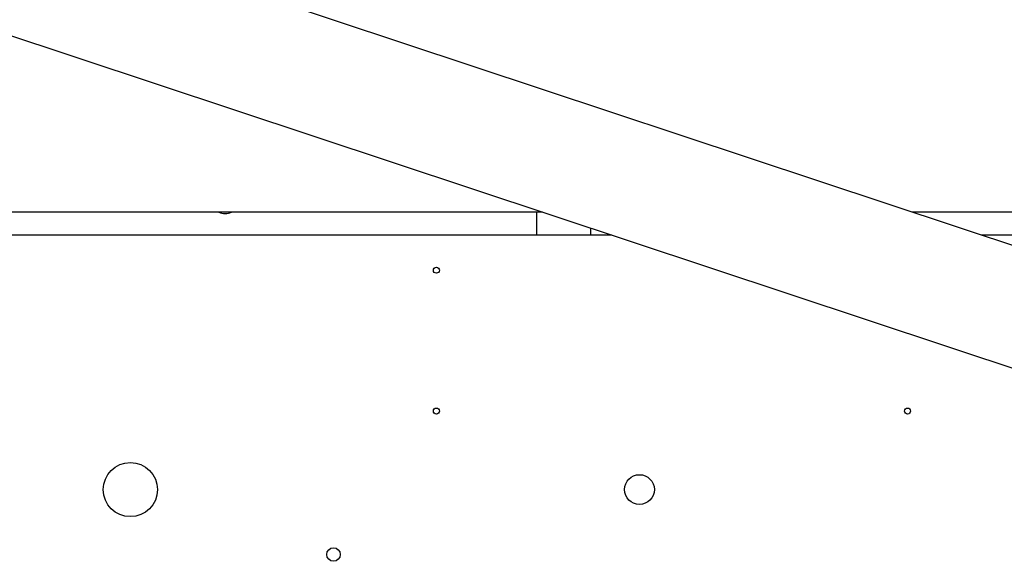
# Model space of a CAD drawing. Units: millimetres. Extents: x 20 to 410, y 10 to 287.
# Drawn here: x 131 to 138, y 118 to 122 of the extents above; entities that cross this region are included whole.
import ezdxf

# ---------------------------------------------------------------- set-up
doc = ezdxf.new("R2010")
doc.units = ezdxf.units.MM

msp = doc.modelspace()

# ---------------------------------------------------------------- linework, layer by layer
at = {"color": 7, "linetype": 'Continuous', "lineweight": 25}
for p, q in [((140.968286, 119.17455), (125.94045, 124.162506)), ((125.669537, 123.346292), (140.697373, 118.358335)), ((134.620249, 120.375421), (126.442465, 120.375421)), ((134.576273, 120.375421), (134.576273, 120.205421)), ((149.726273, 120.375421), (137.350273, 120.375421)), ((134.976273, 120.205421), (134.976273, 120.257251)), ((135.132429, 120.205421), (126.531717, 120.205421)), ((148.276273, 120.205421), (137.862453, 120.205421))]:
    msp.add_line(p, q, dxfattribs=at)
for centre, radius in [((133.836273, 119.945421), 0.022), ((133.836273, 118.905421), 0.022), ((137.316273, 118.905421), 0.022), ((131.576273, 118.325421), 0.2), ((135.336273, 118.325421), 0.11), ((133.076273, 117.845421), 0.05)]:
    msp.add_circle(centre, radius, dxfattribs=at)
msp.add_arc((132.276273, 120.469616), 0.105027, 243.7501604, 296.2498396, dxfattribs=at)

doc.saveas('drawing.dxf')
